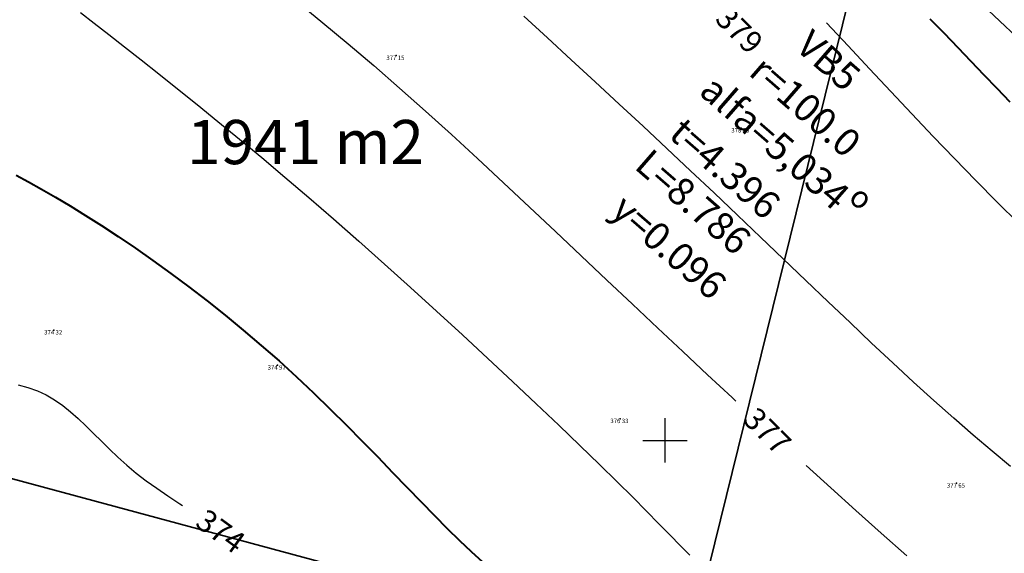
# Model space of a CAD drawing. Extents: x -760362 to -759375, y -973378 to -972000.
# Drawn here: x -759879 to -759835, y -972605 to -972581 of the extents above; entities that cross this region are included whole.
import ezdxf
from ezdxf.enums import TextEntityAlignment as Align
from ezdxf.lldxf.tags import DXFTag

# ---------------------------------------------------------------- set-up
doc = ezdxf.new("R2010")
doc.units = 0
doc.header["$LTSCALE"] = 5
doc.header["$MEASUREMENT"] = 0
doc.header["$PDSIZE"] = 5
doc.linetypes.add('ČSN_0_01', pattern=[1000, 1000])
for name, color, linetype in [('HEKTAROVA SIT', 7, 'Continuous'), ('POLOHA BODU', 9, 'Continuous'), ('VRSTEVNICE', 34, 'Continuous'), ('VYSKA BODU', 3, 'Continuous'), ('Z-Barvy', 7, 'Continuous')]:
    doc.layers.add(name, color=color, linetype=linetype)
for name, color, linetype, lineweight in [('Z-Ochranná pásma', 6, 'Continuous', 35), ('Z-Parcelace', 5, 'Continuous', 35), ('Z-Staničení', 40, 'ČSN_0_01', 30)]:
    doc.layers.add(name, color=color, linetype=linetype, lineweight=lineweight)
doc.styles.add('ARIAL', font='ARIAL.TTF', dxfattribs={"height": 1})
doc.styles.get("Standard").update_dxf_attribs({"font": 'txt.shx', "height": 1.5})
tags = doc.linetypes.add('C_1', pattern=[1, 0.5, -0.5]).pattern_tags.tags
tags[6:7] = [DXFTag(74, 4), DXFTag(75, 0), DXFTag(340, '0'), DXFTag(46, 1.0), DXFTag(50, 0.0), DXFTag(44, 0.0), DXFTag(45, 0.0)]
tags[4:5] = [DXFTag(74, 4), DXFTag(75, 0), DXFTag(340, '0'), DXFTag(46, 1.0), DXFTag(50, 0.0), DXFTag(44, 0.0), DXFTag(45, 0.0)]
pattern_1 = [(90, (-759706.2706, -972620.77075), (-0.25, 0.125), [0, -0.25])]

msp = doc.modelspace()

# ---------------------------------------------------------------- hatches: boundary and pattern name
at = {"layer": 'Z-Barvy'}
h = msp.add_hatch(dxfattribs=at)
h.set_pattern_fill('DOTS', color=11, scale=4, style=0)
h.set_pattern_definition(pattern_1)
h.paths.add_polyline_path([(-759782.972, -972622.457, -0.023517), (-759780.084, -972627.138), (-759773.657, -972623.21), (-759773.654, -972623.209, 0.033241), (-759776.833, -972618.706)])
h.paths.add_polyline_path([(-759780.084, -972627.138, -0.105795), (-759772.965, -972650.562), (-759767.722, -972641.343, 0.116497), (-759773.654, -972623.209)])
h.paths.add_polyline_path([(-759790.808, -972613.221, -0.051903), (-759782.972, -972622.457), (-759776.833, -972618.706, 0.032491), (-759780.489, -972614.749)])
h.paths.add_polyline_path([(-759772.965, -972650.562), (-759771.499, -972667.924, -0.515039), (-759778.947, -972674.246), (-759759.106, -972679.257, -0.320098), (-759765.118, -972672.174), (-759765.981, -972661.964), (-759766.443, -972656.484), (-759767.722, -972641.343)])
h.paths.add_polyline_path([(-759833.235, -972565.182), (-759855.713, -972547.301, -0.565033), (-759854.604, -972538.807), (-759854.097, -972538.586), (-759856.903, -972532.172), (-759862.125, -972534.457), (-759866.247, -972536.26), (-759878.891, -972541.791), (-759876.074, -972548.197), (-759871.91, -972546.287, -0.282719), (-759865.673, -972547.045), (-759859.547, -972551.918), (-759855.243, -972555.342), (-759836.97, -972569.877, -0.021969), (-759830.542, -972575.469), (-759822.848, -972582.779), (-759818.861, -972586.567), (-759790.962, -972613.074, -0.000909), (-759790.808, -972613.221), (-759780.489, -972614.749), (-759826.409, -972571.119, 0.001364), (-759826.817, -972570.733, 0.013623), (-759831.009, -972567.003, 0.00698)])
h = msp.add_hatch(dxfattribs=at)
h.set_pattern_fill('DOTS', color=70, scale=4, style=0)
h.set_pattern_definition(pattern_1)
h.paths.add_polyline_path([(-759837.063, -972569.995), (-759855.336, -972555.459), (-759856.488, -972556.907), (-759838.215, -972571.443, -0.021969), (-759831.919, -972576.919), (-759824.226, -972584.229), (-759822.951, -972582.888), (-759830.645, -972575.578, 0.021968), (-759837.063, -972569.995, 0.000001)])

# ---------------------------------------------------------------- linework, layer by layer
at = {"layer": 'HEKTAROVA SIT'}
for p, q in [((-759850, -972599), (-759850, -972601)), ((-759851, -972600), (-759849, -972600))]:
    msp.add_line(p, q, dxfattribs=at)
at = {"layer": 'POLOHA BODU'}
for p in [(-759862.16, -972582.59), (-759846.56, -972585.87), (-759877.64, -972595.01), (-759867.53, -972596.6), (-759852.03, -972599.02), (-759836.81, -972601.94)]:
    msp.add_point(p, dxfattribs=at)
at = {"layer": 'VRSTEVNICE'}
for points in [[(-759866.596, -972580.185), (-759865.468, -972581.106), (-759864.325, -972582.059), (-759863.17, -972583.046), (-759862.006, -972584.062), (-759860.836, -972585.104), (-759859.661, -972586.168), (-759858.484, -972587.248), (-759857.306, -972588.341), (-759856.128, -972589.442), (-759854.954, -972590.547), (-759853.785, -972591.652), (-759852.622, -972592.752), (-759851.468, -972593.844), (-759850.325, -972594.922), (-759849.194, -972595.984), (-759848.073, -972597.032), (-759846.957, -972598.068), (-759846.792, -972598.22)], [(-759876.428, -972580.644), (-759875.819, -972581.119), (-759875.159, -972581.634), (-759874.45, -972582.188), (-759873.693, -972582.783), (-759872.89, -972583.418), (-759872.042, -972584.094), (-759871.151, -972584.81), (-759870.219, -972585.568), (-759869.247, -972586.367), (-759868.237, -972587.208), (-759867.19, -972588.09), (-759866.108, -972589.014), (-759864.993, -972589.981), (-759863.847, -972590.987), (-759862.681, -972592.026), (-759861.503, -972593.086), (-759860.326, -972594.158), (-759859.159, -972595.229), (-759858.012, -972596.291), (-759856.898, -972597.333), (-759855.825, -972598.344), (-759854.805, -972599.313), (-759853.848, -972600.231), (-759852.965, -972601.087), (-759852.166, -972601.87), (-759851.457, -972602.574), (-759850.831, -972603.205), (-759850.273, -972603.772), (-759849.771, -972604.287), (-759849.311, -972604.759), (-759848.882, -972605.197)], [(-759834.375, -972601.179), (-759835.208, -972600.49), (-759836.061, -972599.765), (-759836.938, -972599.001), (-759837.837, -972598.199), (-759838.756, -972597.361), (-759839.696, -972596.493), (-759840.654, -972595.596), (-759841.629, -972594.675), (-759842.621, -972593.732), (-759843.628, -972592.77), (-759844.648, -972591.793), (-759845.681, -972590.805), (-759846.726, -972589.808), (-759847.781, -972588.806), (-759848.845, -972587.801), (-759849.917, -972586.796), (-759850.993, -972585.79), (-759852.073, -972584.786), (-759853.154, -972583.783), (-759854.235, -972582.784), (-759855.313, -972581.789), (-759856.386, -972580.8)], [(-759842.687, -972581.115), (-759841.716, -972582.151), (-759840.75, -972583.183), (-759839.788, -972584.211), (-759838.828, -972585.232), (-759837.868, -972586.247), (-759836.908, -972587.251), (-759835.944, -972588.244), (-759834.975, -972589.226), (-759833.999, -972590.194)], [(-759879.254, -972597.495), (-759878.811, -972597.609), (-759878.387, -972597.757), (-759877.987, -972597.944), (-759877.606, -972598.168), (-759877.24, -972598.425), (-759876.886, -972598.71), (-759876.539, -972599.018), (-759876.193, -972599.347), (-759875.846, -972599.69), (-759875.492, -972600.044), (-759875.127, -972600.405), (-759874.746, -972600.768), (-759874.346, -972601.129), (-759873.921, -972601.484), (-759873.469, -972601.829), (-759872.988, -972602.17), (-759872.479, -972602.514), (-759871.942, -972602.866), (-759871.821, -972602.945)], [(-759843.619, -972601.133), (-759842.498, -972602.151), (-759841.368, -972603.171), (-759840.225, -972604.196), (-759839.067, -972605.23)]]:
    msp.add_lwpolyline(points, dxfattribs=at)
at = {"layer": 'VRSTEVNICE', "lineweight": 40}
for points in [[(-759838.014, -972580.928), (-759837.374, -972581.583), (-759836.761, -972582.221), (-759836.165, -972582.846), (-759835.58, -972583.461), (-759834.997, -972584.07), (-759834.408, -972584.678)], [(-759879.351, -972587.994), (-759878.791, -972588.296), (-759878.196, -972588.628), (-759877.567, -972588.991), (-759876.903, -972589.387), (-759876.205, -972589.819), (-759875.478, -972590.285), (-759874.724, -972590.783), (-759873.949, -972591.311), (-759873.157, -972591.867), (-759872.35, -972592.451), (-759871.534, -972593.059), (-759870.713, -972593.69), (-759869.891, -972594.342), (-759869.071, -972595.013), (-759868.258, -972595.702), (-759867.456, -972596.407), (-759866.669, -972597.125), (-759865.897, -972597.853), (-759865.143, -972598.584), (-759864.407, -972599.314), (-759863.69, -972600.038), (-759862.993, -972600.752), (-759862.318, -972601.45), (-759861.664, -972602.128), (-759861.034, -972602.779), (-759860.428, -972603.401), (-759859.847, -972603.987), (-759859.292, -972604.532), (-759858.763, -972605.035), (-759858.254, -972605.503)]]:
    msp.add_lwpolyline(points, dxfattribs=at)
at = {"layer": 'Z-Ochranná pásma', "linetype": 'C_1', "ltscale": 0.5}
msp.add_line((-759835.363, -972580.544), (-759794.734, -972619.147), dxfattribs=at)
at = {"layer": 'Z-Parcelace'}
for points in [[(-759876.15, -972548.397), (-759871.848, -972546.424, -0.070638), (-759870.259, -972545.953), (-759839.346, -972570.543), (-759849.054, -972609.959), (-759886.563, -972599.847), (-759878.776, -972565.225), (-759876.15, -972548.397)], [(-759849.054, -972609.959), (-759886.563, -972599.847), (-759894.61, -972635.602), (-759887.627, -972637.135), (-759888.388, -972640.605, 0.184543), (-759887.793, -972644.692), (-759859.376, -972651.869)], [(-759849.054, -972609.959), (-759886.563, -972599.847), (-759894.61, -972635.602), (-759887.627, -972637.135), (-759888.388, -972640.605, 0.184543), (-759887.793, -972644.692), (-759859.376, -972651.869)]]:
    msp.add_lwpolyline(points, format="xyb", close=True, dxfattribs=at)
msp.add_lwpolyline([(-759839.346, -972570.543), (-759849.054, -972609.959), (-759809.249, -972634.021), (-759802.005, -972605.341), (-759831.919, -972576.919), (-759831.919, -972576.919, 0.025788), (-759837.08, -972572.346), (-759839.346, -972570.543)], format="xyb", dxfattribs=at)

# ---------------------------------------------------------------- texts
at = {"layer": 'VRSTEVNICE'}
for s, rotation, p in [('379', 315, (-759847.787, -972580.992)), ('377', 315, (-759846.527, -972599.123)), ('374', 324, (-759871.305, -972603.847))]:
    msp.add_text(s, height=1, rotation=rotation, dxfattribs=at).set_placement(p)
at = {"layer": 'VYSKA BODU'}
for s, p in [('377 15 ', (-759862.16, -972582.59)), ('378 48 ', (-759846.56, -972585.87)), ('374 32 ', (-759877.64, -972595.01)), ('374 97 ', (-759867.53, -972596.6)), ('376 33 ', (-759852.03, -972599.02)), ('377 65 ', (-759836.81, -972601.94))]:
    msp.add_text(s, height=0.2, dxfattribs=at).set_placement(p, align=Align.TOP_CENTER)
at = {"layer": 'Z-Parcelace', "style": 'ARIAL'}
msp.add_text('1941 m2', height=2, dxfattribs=at).set_placement((-759871.61, -972587.502))
at = {"layer": 'Z-Staničení', "style": 'ARIAL'}
for s, height, p in [('VB5', 1.25, (-759844.159, -972582.283)), ('r=100.0', 1.25, (-759846.267, -972583.432)), ('alfa=5,034', 1.25, (-759848.518, -972584.306)), ('t=4.396', 1.25, (-759849.897, -972586.243)), ('L=8.786', 1.25, (-759851.441, -972587.666)), ('o', 1, (-759841.753, -972589.114)), ('y=0.096', 1.25, (-759852.519, -972589.711))]:
    msp.add_text(s, height=height, rotation=318.9819, dxfattribs=at).set_placement(p)

doc.saveas('drawing.dxf')
